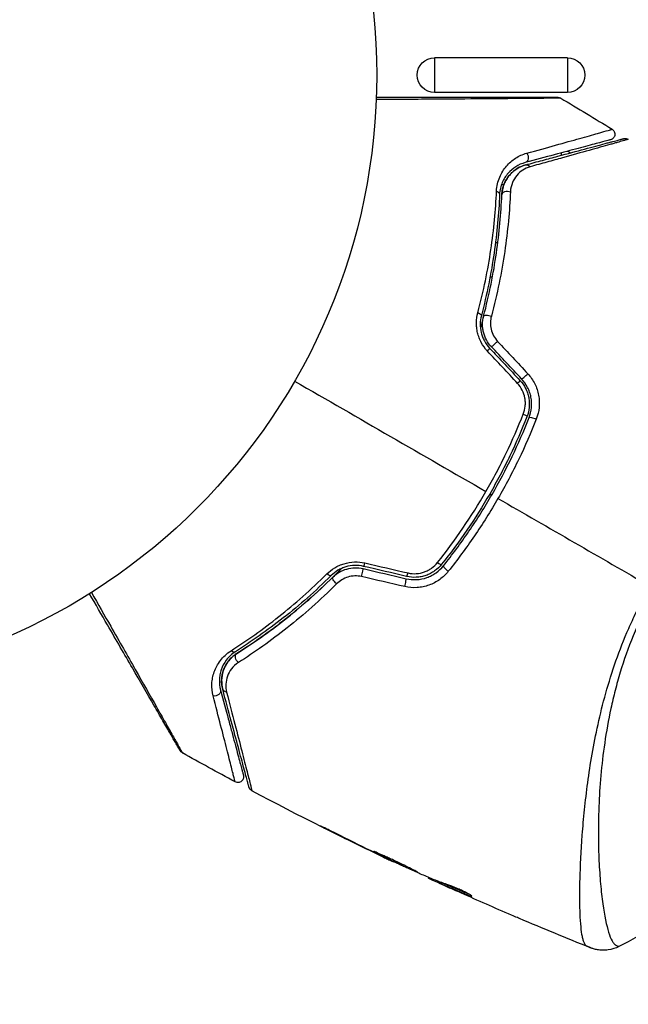
# Model space of a CAD drawing. Units: millimetres. Extents: x -2964 to 5128, y -5454 to 3873.
# Drawn here: x -1060 to -1007, y -80 to 5 of the extents above; entities that cross this region are included whole.
import ezdxf

# ---------------------------------------------------------------- set-up
doc = ezdxf.new("R2010")
doc.units = ezdxf.units.MM
doc.header["$LTSCALE"] = 20
doc.layers.add('2d', color=230, linetype='Continuous')
doc.layers.add('EN16630-TrainingSpace_Hatch', color=20, linetype='Continuous')

msp = doc.modelspace()

# ---------------------------------------------------------------- hatches: boundary and pattern name
at = {"layer": 'EN16630-TrainingSpace_Hatch'}
h = msp.add_hatch(dxfattribs=at)
h.set_pattern_fill('ANSI31', color=256, scale=100)
h.set_pattern_definition([(45, (3246, -1e-12), (-224.506, 224.506), [])])
h.paths.add_polyline_path([(-1365.6, -2205), (-2082, -2205, 0.719896), (-2382.909, -3104.317, 0.08639), (-2464.216, -3571.39, 1), (300.211, -3571.39, 0.061509), (258.691, -3235.15), (1905.304, -3235.15, 0.061509), (1863.784, -3571.39, 1), (4628.211, -3571.39, 0.195445), (4236.333, -2607.154, 0.357633), (3746, -2205), (3572.342, -2205, 0.146061), (3654.15, -1930.928), (3654.15, -912.915, 0.295793), (4246, 0, 0.368793), (3402.874, 987.619, 0.378864), (2252.804, 1293.663, 0.091799), (2075.993, 1337.082), (145.693, 1448.62, 0.185699), (-196.266, 1339.271, 0.342151), (-1238.799, 987.631, 0.368815), (-2082, 0, 0.332291), (-1365.6, -958.943)])
h.paths.add_polyline_path([(283.6, -266.322), (1755.85, -351.393), (1755.85, -1930.928, 0.128099), (1819.385, -2174.85), (283.6, -2174.85)], flags=16)
h.paths.add_polyline_path([(-500, 2023.41, 1), (500, 2023.41, 1)])
h.paths.add_polyline_path([(2664, 2023.41, 1), (1664, 2023.41, 1)])

# ---------------------------------------------------------------- linework, layer by layer
at = {"layer": '2d'}
for p, q in [((-1024, 1.5), (-1024, -1.5)), ((-1012.5, 1.5), (-1024, 1.5)), ((-1012.5, 1.5), (-1012.5, -1.5)), ((-1012.5, -1.5), (-1024, -1.5)), ((-1013.054, -6.748), (-1013.054, -6.955)), ((-1018.565, -9.5), (-1018.565, -9.5)), ((-1018.001, -9.5), (-1018.213, -9.5)), ((-1019.038, -14.527), (-1019.038, -14.527)), ((-1018.523, -14.527), (-1018.724, -14.527)), ((-1019.535, -17.5), (-1019.536, -17.5)), ((-1018.991, -17.5), (-1019.194, -17.5)), ((-1033.097, -65.383), (-1033.108, -65.402)), ((-1029.453, -67.185), (-1029.464, -67.203)), ((-1028.527, -67.632), (-1028.538, -67.651)), ((-1027.519, -68.106), (-1027.534, -68.132)), ((-1011.379, -68.659), (-1011.378, -68.659)), ((-1024.521, -69.461), (-1024.548, -69.508)), ((-1024.368, -69.525), (-1024.404, -69.585)), ((-1023.551, -69.862), (-1023.6, -69.946)), ((-1023.409, -69.918), (-1023.459, -70.005)), ((-1023.09, -70.187), (-1023.092, -70.19)), ((-1020.891, -70.991), (-1020.927, -71.054))]:
    msp.add_line(p, q, dxfattribs=at)
msp.add_circle((-1082, 0), 53, dxfattribs=at)
at = {"layer": '2d', "extrusion": (0, 0, -1)}
for centre, start, end in [((1024, 0), 270, 90), ((1012.5, 0), 90, 270)]:
    msp.add_arc(centre, 1.5, start, end, dxfattribs=at)
for centre, major_axis, ratio, start_param, end_param in [((-1016.282, -7.095), (-0.129, 0.483), 0.77624, 1.045775, 3.141593), ((-1015.972, -8.254), (-0.129, 0.483), 0.750634, 0, 1.073065), ((-1018.873, -10.332), (-0.5, 0.021), 0.626901, 2.04353, 3.141593), ((-1017.674, -10.381), (-0.5, 0.021), 0.647067, 0, 2.05214), ((-1020.43, -20.705), (-0.484, 0.127), 0.365048, 1.86076, 3.141593), ((-1019.27, -21.01), (-0.484, 0.127), 0.37544, 0, 1.866252), ((-1016.471, -29.401), (-0.466, 0.182), 0.213783, 1.822719, 3.141593), ((-1015.354, -29.838), (-0.466, 0.182), 0.219733, 0, 1.827195), ((-1033.284, -42.968), (-0.352, 0.355), 0.365048, 3.141593, 4.422425), ((-1032.44, -43.821), (-0.352, 0.355), 0.37544, 4.416933, 6.283185), ((-1041.489, -49.504), (-0.268, 0.422), 0.626901, 3.141593, 4.239655), ((-1040.847, -50.517), (-0.268, 0.422), 0.647067, 4.231046, 6.283185), ((-1042.996, -53.366), (0.483, 0.129), 0.77624, 0, 2.095817), ((-1041.837, -53.055), (0.483, 0.129), 0.750634, 2.068528, 3.141593)]:
    msp.add_ellipse(centre, major_axis=major_axis, ratio=ratio, start_param=start_param, end_param=end_param, dxfattribs=at)
at = {"layer": '2d'}
for centre, major_axis, ratio, start_param, end_param in [((-1019.595, -23.991), (0.364, 0.342), 0.095637, -1.180471, 0), ((-1018.721, -23.169), (0.364, 0.342), 0.084811, 3.141593, 5.139984), ((-1016.103, -25.955), (0.364, 0.342), 0.107057, 3.141593, 5.10976), ((-1016.977, -26.777), (0.364, 0.342), 0.117624, -1.210531, 0), ((-1030.021, -42.048), (0.114, 0.487), 0.095637, 3.141593, 4.322064), ((-1023.774, -42.049), (-0.391, 0.312), 0.213783, 1.822719, 3.141593), ((-1022.836, -42.798), (-0.391, 0.312), 0.219733, 0, 1.827195), ((-1030.295, -43.216), (0.114, 0.487), 0.084811, 4.284794, 6.283185), ((-1026.299, -42.923), (0.114, 0.487), 0.117624, 3.141593, 4.352123), ((-1026.574, -44.091), (0.114, 0.487), 0.107057, 4.315017, 6.283185)]:
    msp.add_ellipse(centre, major_axis=major_axis, ratio=ratio, start_param=start_param, end_param=end_param, dxfattribs=at)
for points, knots in [([(-1013.084, -1.999), (-1013.084, -1.998), (-1013.091, -1.999), (-1013.116, -1.999), (-1013.135, -1.999), (-1013.184, -1.999), (-1013.204, -1.999), (-1013.24, -2), (-1013.253, -2), (-1013.274, -2), (-1013.28, -2), (-1013.305, -2.001), (-1013.324, -2.002), (-1013.395, -2.004), (-1013.465, -2.005), (-1013.643, -2.007), (-1013.751, -2.009), (-1014.125, -2.014), (-1014.443, -2.017), (-1015.191, -2.024), (-1015.622, -2.028), (-1016.341, -2.035), (-1016.594, -2.037), (-1017.116, -2.041), (-1017.386, -2.044), (-1018.779, -2.055), (-1020.026, -2.065), (-1022.044, -2.079), (-1022.741, -2.085), (-1024.183, -2.095), (-1024.927, -2.1), (-1026.773, -2.113), (-1027.892, -2.121), (-1029.043, -2.129)], [0.04894221, 0.04894221, 0.04894221, 0.04894221, 0.05400595, 0.05400595, 0.06000661, 0.06000661, 0.06300694, 0.06300694, 0.0645071, 0.0645071, 0.06525719, 0.06525719, 0.06600727, 0.06600727, 0.06750743, 0.06750743, 0.0690076, 0.0690076, 0.07200793, 0.07200793, 0.07500826, 0.07500826, 0.07650842, 0.07650842, 0.07800859, 0.07800859, 0.08400925, 0.08400925, 0.08700958, 0.08700958, 0.09000991, 0.09000991, 0.0942987, 0.0942987, 0.0942987, 0.0942987]), ([(-1029.035, -1.929), (-1027.973, -1.929), (-1026.938, -1.929), (-1025.173, -1.929), (-1024.431, -1.929), (-1022.992, -1.929), (-1022.295, -1.929), (-1020.279, -1.929), (-1019.033, -1.929), (-1017.639, -1.929), (-1017.368, -1.929), (-1016.845, -1.929), (-1016.592, -1.929), (-1015.872, -1.929), (-1015.441, -1.929), (-1014.692, -1.929), (-1014.373, -1.929), (-1013.999, -1.929), (-1013.891, -1.929), (-1013.715, -1.929), (-1013.645, -1.929), (-1013.576, -1.929), (-1013.558, -1.929), (-1013.534, -1.929), (-1013.529, -1.929), (-1013.508, -1.929), (-1013.495, -1.929), (-1013.458, -1.929), (-1013.439, -1.929), (-1013.39, -1.929), (-1013.371, -1.929), (-1013.346, -1.929), (-1013.339, -1.929), (-1013.339, -1.929)], [0.00199215, 0.00199215, 0.00199215, 0.00199215, 0.00593492, 0.00593492, 0.00890238, 0.00890238, 0.01186983, 0.01186983, 0.01780475, 0.01780475, 0.01928848, 0.01928848, 0.02077221, 0.02077221, 0.02373967, 0.02373967, 0.02670713, 0.02670713, 0.02819086, 0.02819086, 0.02967459, 0.02967459, 0.03041645, 0.03041645, 0.03115832, 0.03115832, 0.03264205, 0.03264205, 0.0356095, 0.0356095, 0.04154442, 0.04154442, 0.04655541, 0.04655541, 0.04655541, 0.04655541]), ([(-1013.339, -1.929), (-1013.319, -1.929), (-1013.298, -1.93), (-1013.257, -1.935), (-1013.237, -1.939), (-1013.171, -1.955), (-1013.126, -1.974), (-1013.084, -1.998)], [0, 0, 0, 0, 0.00623098, 0.00623098, 0.01236613, 0.01236613, 0.0267126, 0.0267126, 0.0267126, 0.0267126]), ([(-1016.023, -6.766), (-1015.12, -6.516), (-1014.284, -6.283), (-1012.756, -5.857), (-1012.064, -5.664), (-1011.149, -5.408), (-1010.864, -5.328), (-1010.341, -5.181), (-1010.103, -5.114), (-1009.476, -4.936), (-1009.167, -4.848), (-1008.889, -4.766), (-1008.828, -4.747), (-1008.785, -4.733), (-1008.779, -4.731), (-1008.763, -4.727), (-1008.755, -4.725), (-1008.717, -4.714), (-1008.695, -4.708), (-1008.664, -4.699), (-1008.653, -4.696), (-1008.639, -4.692), (-1008.635, -4.691), (-1008.635, -4.691)], [0, 0, 0, 0, 0.00442189, 0.00442189, 0.00884378, 0.00884378, 0.01105473, 0.01105473, 0.01326567, 0.01326567, 0.01768756, 0.01768756, 0.01989851, 0.01989851, 0.02100398, 0.02100398, 0.02210946, 0.02210946, 0.02653135, 0.02653135, 0.03095324, 0.03095324, 0.03487156, 0.03487156, 0.03487156, 0.03487156]), ([(-1008.635, -4.691), (-1008.589, -4.719), (-1008.548, -4.755), (-1008.489, -4.825), (-1008.469, -4.857), (-1008.427, -4.94), (-1008.41, -4.993), (-1008.398, -5.08), (-1008.397, -5.114), (-1008.402, -5.202), (-1008.415, -5.257), (-1008.448, -5.338), (-1008.464, -5.367), (-1008.513, -5.44), (-1008.551, -5.481), (-1008.621, -5.534), (-1008.649, -5.552), (-1008.707, -5.58), (-1008.738, -5.591), (-1008.768, -5.599)], [0, 0, 0, 0, 0.0160982, 0.0160982, 0.0273872, 0.0273872, 0.0437918, 0.0437918, 0.0537994, 0.0537994, 0.0702343, 0.0702343, 0.0801047, 0.0801047, 0.0965426, 0.0965426, 0.1063997, 0.1063997, 0.11596, 0.11596, 0.11596, 0.11596]), ([(-1008.768, -5.599), (-1008.768, -5.599), (-1008.772, -5.6), (-1008.786, -5.604), (-1008.797, -5.607), (-1008.828, -5.615), (-1008.85, -5.621), (-1008.887, -5.631), (-1008.895, -5.633), (-1008.912, -5.638), (-1008.917, -5.639), (-1008.958, -5.65), (-1009.018, -5.666), (-1009.294, -5.74), (-1009.602, -5.823), (-1010.229, -5.991), (-1010.467, -6.055), (-1010.991, -6.195), (-1011.276, -6.271), (-1012.192, -6.517), (-1012.886, -6.703), (-1014.415, -7.112), (-1015.251, -7.336), (-1016.153, -7.578)], [0.03558387, 0.03558387, 0.03558387, 0.03558387, 0.03944311, 0.03944311, 0.04382568, 0.04382568, 0.04820825, 0.04820825, 0.04930389, 0.04930389, 0.05039953, 0.05039953, 0.05259082, 0.05259082, 0.05697338, 0.05697338, 0.05916467, 0.05916467, 0.06135595, 0.06135595, 0.06573852, 0.06573852, 0.07012109, 0.07012109, 0.07012109, 0.07012109]), ([(-1016.101, -7.771), (-1015.607, -7.639), (-1015.128, -7.51), (-1014.203, -7.263), (-1013.756, -7.143), (-1012.475, -6.8), (-1011.7, -6.592), (-1010.327, -6.224), (-1009.728, -6.064), (-1009.11, -5.898), (-1008.993, -5.867), (-1008.773, -5.808), (-1008.67, -5.78), (-1008.385, -5.704), (-1008.228, -5.662), (-1007.982, -5.596), (-1007.893, -5.572), (-1007.813, -5.55), (-1007.795, -5.546), (-1007.777, -5.541), (-1007.768, -5.538), (-1007.725, -5.527), (-1007.698, -5.52), (-1007.661, -5.51), (-1007.649, -5.507), (-1007.634, -5.503), (-1007.63, -5.501), (-1007.63, -5.501)], [0, 0, 0, 0, 0.00232139, 0.00232139, 0.00464279, 0.00464279, 0.00928557, 0.00928557, 0.01392836, 0.01392836, 0.01508906, 0.01508906, 0.01624975, 0.01624975, 0.01857115, 0.01857115, 0.02089254, 0.02089254, 0.02205324, 0.02205324, 0.02321393, 0.02321393, 0.02785672, 0.02785672, 0.03249951, 0.03249951, 0.03650692, 0.03650692, 0.03650692, 0.03650692]), ([(-1007.235, -5.56), (-1007.235, -5.56), (-1007.24, -5.561), (-1007.255, -5.566), (-1007.267, -5.569), (-1007.304, -5.58), (-1007.331, -5.587), (-1007.374, -5.599), (-1007.383, -5.601), (-1007.402, -5.608), (-1007.421, -5.614), (-1007.503, -5.639), (-1007.593, -5.666), (-1007.841, -5.738), (-1007.998, -5.783), (-1008.283, -5.864), (-1008.386, -5.893), (-1008.606, -5.955), (-1008.723, -5.988), (-1009.341, -6.162), (-1009.939, -6.33), (-1011.311, -6.714), (-1012.085, -6.93), (-1013.366, -7.286), (-1013.814, -7.41), (-1014.74, -7.668), (-1015.22, -7.801), (-1015.715, -7.938)], [0.03731319, 0.03731319, 0.03731319, 0.03731319, 0.04127808, 0.04127808, 0.04586454, 0.04586454, 0.05045099, 0.05045099, 0.0515976, 0.0515976, 0.05274422, 0.05274422, 0.05503744, 0.05503744, 0.05733067, 0.05733067, 0.05847728, 0.05847728, 0.0596239, 0.0596239, 0.06421035, 0.06421035, 0.0687968, 0.0687968, 0.07109003, 0.07109003, 0.07338326, 0.07338326, 0.07338326, 0.07338326]), ([(-1007.63, -5.501), (-1007.612, -5.497), (-1007.595, -5.493), (-1007.559, -5.488), (-1007.542, -5.486), (-1007.49, -5.483), (-1007.455, -5.485), (-1007.356, -5.501), (-1007.292, -5.525), (-1007.235, -5.56)], [0, 0, 0, 0, 0.00538742, 0.00538742, 0.01071259, 0.01071259, 0.02094238, 0.02094238, 0.04085719, 0.04085719, 0.04085719, 0.04085719]), ([(-1018.634, -10.062), (-1018.614, -9.607), (-1018.513, -9.204), (-1018.209, -8.477), (-1018.011, -8.163), (-1017.664, -7.755), (-1017.54, -7.63), (-1017.275, -7.398), (-1017.134, -7.293), (-1016.694, -7.01), (-1016.375, -6.864), (-1016.023, -6.766)], [0, 0, 0, 0, 0.001734759, 0.001734759, 0.003469518, 0.003469518, 0.004336898, 0.004336898, 0.005204278, 0.005204278, 0.006939037, 0.006939037, 0.006939037, 0.006939037]), ([(-1012.25, -6.739), (-1012.323, -6.693), (-1012.4, -6.653), (-1012.493, -6.615), (-1012.506, -6.609), (-1012.519, -6.604)], [0.0038442802, 0.0038442802, 0.0038442802, 0.0038442802, 0.0041034958, 0.0041034958, 0.0041449139, 0.0041449139, 0.0041449139, 0.0041449139]), ([(-1016.153, -7.578), (-1016.452, -7.658), (-1016.721, -7.778), (-1017.218, -8.089), (-1017.444, -8.282), (-1017.838, -8.735), (-1018.008, -8.997), (-1018.269, -9.612), (-1018.357, -9.956), (-1018.374, -10.352)], [0, 0, 0, 0, 0.001613359, 0.001613359, 0.003226717, 0.003226717, 0.004840076, 0.004840076, 0.006453435, 0.006453435, 0.006453435, 0.006453435]), ([(-1016.101, -7.771), (-1016.368, -7.843), (-1016.611, -7.949), (-1017.062, -8.225), (-1017.27, -8.395), (-1017.551, -8.707), (-1017.639, -8.821), (-1017.801, -9.068), (-1017.874, -9.2), (-1018.001, -9.489), (-1018.055, -9.644), (-1018.138, -9.982), (-1018.166, -10.164), (-1018.174, -10.361)], [0, 0, 0, 0, 0.001574347, 0.001574347, 0.003148693, 0.003148693, 0.003935866, 0.003935866, 0.00472304, 0.00472304, 0.005510213, 0.005510213, 0.006297386, 0.006297386, 0.006297386, 0.006297386]), ([(-1018.174, -10.361), (-1018.167, -10.192), (-1018.145, -10.03), (-1018.076, -9.718), (-1018.03, -9.569), (-1017.86, -9.149), (-1017.709, -8.901), (-1017.433, -8.571), (-1017.333, -8.468), (-1017.12, -8.28), (-1017.007, -8.196), (-1016.652, -7.968), (-1016.392, -7.849), (-1016.101, -7.771)], [0, 0, 0, 0, 0.000615532, 0.000615532, 0.001231063, 0.001231063, 0.002462127, 0.002462127, 0.003077658, 0.003077658, 0.00369319, 0.00369319, 0.004924253, 0.004924253, 0.004924253, 0.004924253]), ([(-1015.715, -7.938), (-1015.956, -8.005), (-1016.17, -8.105), (-1016.56, -8.36), (-1016.736, -8.517), (-1017.037, -8.879), (-1017.163, -9.084), (-1017.354, -9.551), (-1017.418, -9.814), (-1017.431, -10.104)], [0, 0, 0, 0, 0.001123405, 0.001123405, 0.002246811, 0.002246811, 0.003370216, 0.003370216, 0.004493621, 0.004493621, 0.004493621, 0.004493621]), ([(-1020.248, -20.573), (-1019.75, -18.696), (-1019.385, -16.881), (-1018.863, -13.374), (-1018.707, -11.682), (-1018.634, -10.062)], [0, 0, 0, 0, 0.00615511, 0.00615511, 0.01231023, 0.01231023, 0.01231023, 0.01231023]), ([(-1017.431, -10.104), (-1017.505, -11.748), (-1017.663, -13.475), (-1018.195, -17.069), (-1018.569, -18.936), (-1019.083, -20.873)], [0, 0, 0, 0, 0.00637549, 0.00637549, 0.01275098, 0.01275098, 0.01275098, 0.01275098]), ([(-1018.374, -10.352), (-1018.44, -11.97), (-1018.59, -13.659), (-1019.098, -17.156), (-1019.456, -18.964), (-1019.947, -20.832)], [0, 0, 0, 0, 0.0061147, 0.0061147, 0.01222939, 0.01222939, 0.01222939, 0.01222939]), ([(-1019.753, -20.883), (-1019.256, -18.988), (-1018.896, -17.163), (-1018.388, -13.651), (-1018.24, -11.964), (-1018.174, -10.361)], [0, 0, 0, 0, 0.00623929, 0.00623929, 0.01247858, 0.01247858, 0.01247858, 0.01247858]), ([(-1019.427, -23.893), (-1019.635, -23.67), (-1019.81, -23.425), (-1020.024, -23.022), (-1020.088, -22.882), (-1020.194, -22.6), (-1020.238, -22.456), (-1020.307, -22.165), (-1020.332, -22.017), (-1020.364, -21.72), (-1020.37, -21.573), (-1020.362, -21.136), (-1020.321, -20.848), (-1020.248, -20.573)], [0, 0, 0, 0, 0.000905823, 0.000905823, 0.001358734, 0.001358734, 0.001811646, 0.001811646, 0.002264557, 0.002264557, 0.002717468, 0.002717468, 0.003623291, 0.003623291, 0.003623291, 0.003623291]), ([(-1019.947, -20.832), (-1020.007, -21.063), (-1020.041, -21.305), (-1020.048, -21.797), (-1020.021, -22.053), (-1019.931, -22.424), (-1019.893, -22.547), (-1019.801, -22.787), (-1019.746, -22.907), (-1019.56, -23.25), (-1019.409, -23.459), (-1019.231, -23.649)], [0, 0, 0, 0, 0.000784153, 0.000784153, 0.001568305, 0.001568305, 0.001960381, 0.001960381, 0.002352458, 0.002352458, 0.00313661, 0.00313661, 0.00313661, 0.00313661]), ([(-1019.753, -20.883), (-1019.789, -21.019), (-1019.825, -21.154), (-1019.917, -21.491), (-1019.973, -21.692), (-1020.03, -21.893)], [0.01258207, 0.01258207, 0.01258207, 0.01258207, 0.013033445, 0.013033445, 0.013701326, 0.013701326, 0.013701326, 0.013701326]), ([(-1019.085, -23.512), (-1019.251, -23.336), (-1019.392, -23.14), (-1019.62, -22.721), (-1019.707, -22.494), (-1019.792, -22.15), (-1019.813, -22.034), (-1019.84, -21.8), (-1019.846, -21.682), (-1019.843, -21.332), (-1019.812, -21.105), (-1019.753, -20.883)], [0, 0, 0, 0, 0.000725564, 0.000725564, 0.001451129, 0.001451129, 0.001813911, 0.001813911, 0.002176693, 0.002176693, 0.002902258, 0.002902258, 0.002902258, 0.002902258]), ([(-1019.083, -20.873), (-1019.131, -21.054), (-1019.158, -21.24), (-1019.165, -21.624), (-1019.145, -21.82), (-1019.056, -22.202), (-1018.985, -22.392), (-1018.798, -22.744), (-1018.681, -22.908), (-1018.544, -23.056)], [0, 0, 0, 0, 0.000597748, 0.000597748, 0.001195497, 0.001195497, 0.001793245, 0.001793245, 0.002390993, 0.002390993, 0.002390993, 0.002390993]), ([(-1015.819, -29.656), (-1015.711, -29.38), (-1015.641, -29.087), (-1015.599, -28.643), (-1015.596, -28.495), (-1015.609, -28.195), (-1015.627, -28.044), (-1015.683, -27.747), (-1015.721, -27.602), (-1015.818, -27.315), (-1015.878, -27.174), (-1016.085, -26.766), (-1016.259, -26.519), (-1016.467, -26.297)], [0, 0, 0, 0, 0.000915866, 0.000915866, 0.001373799, 0.001373799, 0.001831733, 0.001831733, 0.002289666, 0.002289666, 0.002747599, 0.002747599, 0.003663465, 0.003663465, 0.003663465, 0.003663465]), ([(-1015.928, -25.858), (-1015.686, -26.118), (-1015.485, -26.407), (-1015.247, -26.884), (-1015.179, -27.049), (-1015.068, -27.383), (-1015.025, -27.553), (-1014.962, -27.9), (-1014.943, -28.077), (-1014.929, -28.426), (-1014.935, -28.6), (-1014.987, -29.119), (-1015.07, -29.461), (-1015.197, -29.785)], [0, 0, 0, 0, 0.001055909, 0.001055909, 0.001583863, 0.001583863, 0.002111817, 0.002111817, 0.002639772, 0.002639772, 0.003167726, 0.003167726, 0.004223634, 0.004223634, 0.004223634, 0.004223634]), ([(-1016.317, -29.35), (-1016.231, -29.131), (-1016.176, -28.904), (-1016.14, -28.551), (-1016.137, -28.431), (-1016.146, -28.195), (-1016.158, -28.078), (-1016.221, -27.728), (-1016.298, -27.496), (-1016.51, -27.071), (-1016.648, -26.871), (-1016.811, -26.696)], [0, 0, 0, 0, 0.0007132, 0.0007132, 0.0010698, 0.0010698, 0.0014264, 0.0014264, 0.0021396, 0.0021396, 0.0028528, 0.0028528, 0.0028528, 0.0028528]), ([(-1016.613, -26.434), (-1016.418, -26.642), (-1016.253, -26.877), (-1016.061, -27.254), (-1016.006, -27.384), (-1015.914, -27.653), (-1015.878, -27.791), (-1015.825, -28.068), (-1015.809, -28.207), (-1015.796, -28.488), (-1015.799, -28.63), (-1015.839, -29.05), (-1015.903, -29.321), (-1016.006, -29.583)], [0, 0, 0, 0, 0.000855596, 0.000855596, 0.001283394, 0.001283394, 0.001711192, 0.001711192, 0.00213899, 0.00213899, 0.002566788, 0.002566788, 0.003422384, 0.003422384, 0.003422384, 0.003422384]), ([(-1016.006, -29.583), (-1016.452, -30.723), (-1016.943, -31.853), (-1017.75, -33.531), (-1018.032, -34.088), (-1018.615, -35.192), (-1018.917, -35.737), (-1020.468, -38.421), (-1021.856, -40.449), (-1023.383, -42.361)], [0, 0, 0, 0, 0.00374303, 0.00374303, 0.00561455, 0.00561455, 0.00748606, 0.00748606, 0.01497212, 0.01497212, 0.01497212, 0.01497212]), ([(-1023.227, -42.486), (-1022.461, -41.527), (-1021.726, -40.533), (-1020.321, -38.475), (-1019.649, -37.406), (-1018.403, -35.246), (-1017.825, -34.149), (-1016.757, -31.926), (-1016.267, -30.798), (-1015.819, -29.656)], [0, 0, 0, 0, 0.00375982, 0.00375982, 0.00751965, 0.00751965, 0.01127947, 0.01127947, 0.01503929, 0.01503929, 0.01503929, 0.01503929]), ([(-1019.55, -36.056), (-1019.239, -35.517), (-1018.937, -34.971), (-1018.352, -33.864), (-1018.07, -33.305), (-1017.26, -31.623), (-1016.766, -30.492), (-1016.317, -29.35)], [0.007483846, 0.007483846, 0.007483846, 0.007483846, 0.009340944, 0.009340944, 0.011198043, 0.011198043, 0.014912239, 0.014912239, 0.014912239, 0.014912239]), ([(-1015.197, -29.785), (-1015.66, -30.963), (-1016.167, -32.124), (-1017.27, -34.415), (-1017.867, -35.544), (-1018.509, -36.657)], [0, 0, 0, 0, 0.003835757, 0.003835757, 0.007671513, 0.007671513, 0.007671513, 0.007671513]), ([(-1018.509, -36.657), (-1019.147, -37.761), (-1019.834, -38.855), (-1021.27, -40.961), (-1022.021, -41.978), (-1022.804, -42.96)], [0.007671513, 0.007671513, 0.007671513, 0.007671513, 0.01147923, 0.01147923, 0.015286947, 0.015286947, 0.015286947, 0.015286947]), ([(-1033.307, -43.193), (-1033.106, -42.992), (-1032.88, -42.815), (-1032.504, -42.588), (-1032.372, -42.519), (-1032.1, -42.398), (-1031.961, -42.347), (-1031.533, -42.218), (-1031.228, -42.167), (-1030.623, -42.146), (-1030.319, -42.175), (-1030.021, -42.244)], [0, 0, 0, 0, 0.000906856, 0.000906856, 0.001360284, 0.001360284, 0.001813712, 0.001813712, 0.002720568, 0.002720568, 0.003627424, 0.003627424, 0.003627424, 0.003627424]), ([(-1030.135, -42.535), (-1030.389, -42.475), (-1030.649, -42.449), (-1031.166, -42.464), (-1031.427, -42.506), (-1031.793, -42.614), (-1031.912, -42.658), (-1032.142, -42.759), (-1032.255, -42.817), (-1032.573, -43.008), (-1032.763, -43.156), (-1032.932, -43.324)], [0, 0, 0, 0, 0.000786752, 0.000786752, 0.001573503, 0.001573503, 0.001966879, 0.001966879, 0.002360255, 0.002360255, 0.003147007, 0.003147007, 0.003147007, 0.003147007]), ([(-1026.459, -43.604), (-1026.163, -43.674), (-1025.855, -43.701), (-1025.251, -43.668), (-1024.947, -43.607), (-1024.522, -43.457), (-1024.385, -43.398), (-1024.119, -43.26), (-1023.99, -43.181), (-1023.626, -42.921), (-1023.412, -42.718), (-1023.227, -42.486)], [0, 0, 0, 0, 0.000919101, 0.000919101, 0.001838201, 0.001838201, 0.002297751, 0.002297751, 0.002757302, 0.002757302, 0.003676402, 0.003676402, 0.003676402, 0.003676402]), ([(-1023.383, -42.361), (-1023.559, -42.581), (-1023.766, -42.776), (-1024.108, -43.019), (-1024.228, -43.091), (-1024.478, -43.22), (-1024.61, -43.277), (-1024.876, -43.369), (-1025.012, -43.406), (-1025.289, -43.46), (-1025.431, -43.478), (-1025.857, -43.5), (-1026.137, -43.475), (-1026.414, -43.41)], [0, 0, 0, 0, 0.000853481, 0.000853481, 0.001280221, 0.001280221, 0.001706962, 0.001706962, 0.002133702, 0.002133702, 0.002560443, 0.002560443, 0.003413923, 0.003413923, 0.003413923, 0.003413923]), ([(-1026.286, -43.107), (-1026.053, -43.161), (-1025.816, -43.181), (-1025.338, -43.152), (-1025.103, -43.104), (-1024.767, -42.983), (-1024.656, -42.935), (-1024.447, -42.824), (-1024.347, -42.762), (-1024.06, -42.557), (-1023.888, -42.392), (-1023.741, -42.208)], [0, 0, 0, 0, 0.000712691, 0.000712691, 0.001425382, 0.001425382, 0.001781728, 0.001781728, 0.002138073, 0.002138073, 0.002850764, 0.002850764, 0.002850764, 0.002850764]), ([(-1041.603, -49.845), (-1040.237, -48.972), (-1038.849, -47.991), (-1036.073, -45.786), (-1034.684, -44.562), (-1033.307, -43.193)], [0, 0, 0, 0, 0.00615511, 0.00615511, 0.01231023, 0.01231023, 0.01231023, 0.01231023]), ([(-1032.932, -43.324), (-1034.305, -44.682), (-1035.692, -45.897), (-1038.466, -48.086), (-1039.854, -49.059), (-1041.221, -49.926)], [0, 0, 0, 0, 0.0061147, 0.0061147, 0.01222939, 0.01222939, 0.01222939, 0.01222939]), ([(-1032.055, -42.721), (-1032.2, -42.871), (-1032.345, -43.019), (-1033.21, -43.89), (-1033.944, -44.584), (-1035.404, -45.885), (-1036.133, -46.496), (-1037.583, -47.646), (-1038.304, -48.185), (-1039.728, -49.193), (-1040.433, -49.663), (-1041.114, -50.095)], [0.03841577, 0.03841577, 0.03841577, 0.03841577, 0.03907858, 0.03907858, 0.0423315, 0.0423315, 0.04558442, 0.04558442, 0.04883735, 0.04883735, 0.05209027, 0.05209027, 0.05209027, 0.05209027]), ([(-1041.114, -50.095), (-1039.758, -49.236), (-1038.372, -48.264), (-1035.585, -46.068), (-1034.184, -44.844), (-1032.791, -43.466)], [0, 0, 0, 0, 0.00623929, 0.00623929, 0.01247858, 0.01247858, 0.01247858, 0.01247858]), ([(-1032.791, -43.466), (-1032.629, -43.305), (-1032.444, -43.162), (-1032.044, -42.926), (-1031.825, -42.831), (-1031.37, -42.7), (-1031.132, -42.662), (-1030.653, -42.65), (-1030.415, -42.675), (-1030.181, -42.73)], [0, 0, 0, 0, 0.000723096, 0.000723096, 0.001446192, 0.001446192, 0.002169288, 0.002169288, 0.002892384, 0.002892384, 0.002892384, 0.002892384]), ([(-1030.305, -43.427), (-1030.501, -43.382), (-1030.699, -43.363), (-1031.099, -43.377), (-1031.297, -43.41), (-1031.674, -43.523), (-1031.855, -43.604), (-1032.182, -43.801), (-1032.332, -43.919), (-1032.465, -44.051)], [0, 0, 0, 0, 0.000596874, 0.000596874, 0.001193747, 0.001193747, 0.001790621, 0.001790621, 0.002387495, 0.002387495, 0.002387495, 0.002387495]), ([(-1022.804, -42.96), (-1023.021, -43.233), (-1023.27, -43.471), (-1023.695, -43.777), (-1023.845, -43.871), (-1024.155, -44.034), (-1024.314, -44.105), (-1024.644, -44.224), (-1024.815, -44.272), (-1025.163, -44.344), (-1025.338, -44.367), (-1025.865, -44.4), (-1026.224, -44.371), (-1026.57, -44.291)], [0, 0, 0, 0, 0.001056817, 0.001056817, 0.001585225, 0.001585225, 0.002113634, 0.002113634, 0.002642042, 0.002642042, 0.00317045, 0.00317045, 0.004227267, 0.004227267, 0.004227267, 0.004227267]), ([(-1032.465, -44.051), (-1033.885, -45.464), (-1035.315, -46.722), (-1038.161, -48.98), (-1039.579, -49.981), (-1040.965, -50.866)], [0, 0, 0, 0, 0.00637549, 0.00637549, 0.01275098, 0.01275098, 0.01275098, 0.01275098]), ([(-1046, -58.497), (-1046, -58.497), (-1046.003, -58.492), (-1046.015, -58.47), (-1046.025, -58.454), (-1046.049, -58.412), (-1046.059, -58.395), (-1046.077, -58.364), (-1046.083, -58.352), (-1046.094, -58.334), (-1046.096, -58.33), (-1046.108, -58.31), (-1046.116, -58.296), (-1046.15, -58.237), (-1046.183, -58.179), (-1046.271, -58.027), (-1046.325, -57.934), (-1046.513, -57.609), (-1046.672, -57.333), (-1047.046, -56.685), (-1047.261, -56.312), (-1047.739, -55.485), (-1048.003, -55.027), (-1048.844, -53.572), (-1049.468, -52.49), (-1050.812, -50.163), (-1051.531, -48.916), (-1052.795, -46.727), (-1053.315, -45.827), (-1053.847, -44.905)], [0.04849628, 0.04849628, 0.04849628, 0.04849628, 0.05354217, 0.05354217, 0.0594913, 0.0594913, 0.06246586, 0.06246586, 0.06395314, 0.06395314, 0.06469679, 0.06469679, 0.06544043, 0.06544043, 0.06692771, 0.06692771, 0.06841499, 0.06841499, 0.07138956, 0.07138956, 0.07436412, 0.07436412, 0.07733869, 0.07733869, 0.08328782, 0.08328782, 0.08923695, 0.08923695, 0.09319251, 0.09319251, 0.09319251, 0.09319251]), ([(-1053.678, -44.798), (-1053.108, -45.8), (-1052.553, -46.777), (-1051.264, -49.047), (-1050.552, -50.3), (-1049.225, -52.639), (-1048.608, -53.726), (-1047.781, -55.187), (-1047.521, -55.647), (-1047.051, -56.477), (-1046.84, -56.851), (-1046.472, -57.502), (-1046.316, -57.779), (-1046.071, -58.216), (-1045.983, -58.375), (-1045.927, -58.477), (-1045.918, -58.493), (-1045.907, -58.514), (-1045.905, -58.519), (-1045.894, -58.537), (-1045.888, -58.548), (-1045.87, -58.58), (-1045.86, -58.597), (-1045.836, -58.639), (-1045.827, -58.656), (-1045.815, -58.677), (-1045.811, -58.683), (-1045.811, -58.683)], [0.00170489, 0.00170489, 0.00170489, 0.00170489, 0.00598438, 0.00598438, 0.01196876, 0.01196876, 0.01795315, 0.01795315, 0.02094534, 0.02094534, 0.02393753, 0.02393753, 0.02692972, 0.02692972, 0.02992191, 0.02992191, 0.03066996, 0.03066996, 0.03141801, 0.03141801, 0.0329141, 0.0329141, 0.03590629, 0.03590629, 0.04189068, 0.04189068, 0.04697373, 0.04697373, 0.04697373, 0.04697373]), ([(-1010.813, -75.424), (-1010.855, -75.405), (-1010.894, -75.374), (-1010.969, -75.284), (-1011.005, -75.226), (-1011.071, -75.084), (-1011.102, -75.001), (-1011.158, -74.81), (-1011.184, -74.702), (-1011.303, -74.107), (-1011.365, -73.446), (-1011.415, -72.196), (-1011.425, -71.735), (-1011.429, -70.73), (-1011.423, -70.191), (-1011.38, -68.476), (-1011.321, -67.2), (-1011.188, -65.448), (-1011.159, -65.09), (-1011.094, -64.358), (-1011.059, -63.983), (-1010.942, -62.845), (-1010.852, -62.065), (-1010.635, -60.465), (-1010.51, -59.644), (-1010.217, -57.963), (-1010.05, -57.102), (-1009.661, -55.339), (-1009.437, -54.436), (-1008.92, -52.586), (-1008.632, -51.656), (-1007.977, -49.791), (-1007.61, -48.856), (-1006.993, -47.45), (-1006.776, -46.98), (-1006.325, -46.05), (-1006.089, -45.589), (-1005.842, -45.132)], [-0.00000006, -0.00000006, -0.00000006, -0.00000006, 0.00155509, 0.00155509, 0.00311024, 0.00311024, 0.00466539, 0.00466539, 0.00622054, 0.00622054, 0.01244115, 0.01244115, 0.01555145, 0.01555145, 0.01866175, 0.01866175, 0.02488235, 0.02488235, 0.0264375, 0.0264375, 0.02799265, 0.02799265, 0.03110295, 0.03110295, 0.03421326, 0.03421326, 0.03732356, 0.03732356, 0.04043386, 0.04043386, 0.04354416, 0.04354416, 0.04665446, 0.04665446, 0.04820961, 0.04820961, 0.04976476, 0.04976476, 0.04976476, 0.04976476]), ([(-1005.333, -45.393), (-1005.609, -45.908), (-1005.869, -46.429), (-1006.361, -47.482), (-1006.594, -48.014), (-1007.244, -49.601), (-1007.614, -50.656), (-1008.089, -52.232), (-1008.235, -52.757), (-1008.503, -53.803), (-1008.627, -54.325), (-1008.96, -55.863), (-1009.136, -56.858), (-1009.563, -59.764), (-1009.714, -61.594), (-1009.798, -63.746), (-1009.81, -64.171), (-1009.824, -65), (-1009.827, -65.404), (-1009.823, -66.585), (-1009.802, -67.331), (-1009.737, -68.74), (-1009.691, -69.404), (-1009.608, -70.333), (-1009.577, -70.632), (-1009.512, -71.207), (-1009.477, -71.483), (-1009.294, -72.79), (-1009.123, -73.618), (-1008.842, -74.521), (-1008.744, -74.766), (-1008.59, -75.043), (-1008.537, -75.119), (-1008.434, -75.242), (-1008.386, -75.289), (-1008.279, -75.347), (-1008.241, -75.37), (-1008.174, -75.406), (-1008.144, -75.42), (-1008.078, -75.448), (-1008.054, -75.455), (-1008.046, -75.451)], [0.00108513, 0.00108513, 0.00108513, 0.00108513, 0.00283845, 0.00283845, 0.00459176, 0.00459176, 0.0080984, 0.0080984, 0.00985172, 0.00985172, 0.01160504, 0.01160504, 0.01511167, 0.01511167, 0.02212494, 0.02212494, 0.02387826, 0.02387826, 0.02563158, 0.02563158, 0.02913822, 0.02913822, 0.03264485, 0.03264485, 0.03439817, 0.03439817, 0.03615149, 0.03615149, 0.04316476, 0.04316476, 0.0466714, 0.0466714, 0.04842471, 0.04842471, 0.05017803, 0.05017803, 0.05193135, 0.05193135, 0.05368467, 0.05368467, 0.05673284, 0.05673284, 0.05673284, 0.05673284]), ([(-1043.152, -53.755), (-1043.243, -53.4), (-1043.276, -53.052), (-1043.252, -52.533), (-1043.231, -52.36), (-1043.164, -52.016), (-1043.117, -51.844), (-1042.936, -51.336), (-1042.765, -51.008), (-1042.408, -50.54), (-1042.272, -50.388), (-1041.965, -50.102), (-1041.795, -49.968), (-1041.603, -49.845)], [0, 0, 0, 0, 0.001726559, 0.001726559, 0.002589839, 0.002589839, 0.003453118, 0.003453118, 0.005179677, 0.005179677, 0.006042957, 0.006042957, 0.006906237, 0.006906237, 0.006906237, 0.006906237]), ([(-1041.221, -49.926), (-1041.389, -50.032), (-1041.536, -50.148), (-1041.798, -50.393), (-1041.913, -50.523), (-1042.213, -50.922), (-1042.355, -51.199), (-1042.502, -51.628), (-1042.54, -51.773), (-1042.593, -52.062), (-1042.609, -52.208), (-1042.624, -52.644), (-1042.594, -52.937), (-1042.514, -53.236)], [0, 0, 0, 0, 0.000810209, 0.000810209, 0.001620418, 0.001620418, 0.003240837, 0.003240837, 0.004051046, 0.004051046, 0.004861255, 0.004861255, 0.006481673, 0.006481673, 0.006481673, 0.006481673]), ([(-1042.32, -53.185), (-1042.398, -52.894), (-1042.426, -52.608), (-1042.406, -52.183), (-1042.388, -52.041), (-1042.332, -51.764), (-1042.293, -51.628), (-1042.146, -51.229), (-1042.007, -50.972), (-1041.631, -50.492), (-1041.401, -50.276), (-1041.114, -50.095)], [0, 0, 0, 0, 0.001221021, 0.001221021, 0.001831532, 0.001831532, 0.002442042, 0.002442042, 0.003663063, 0.003663063, 0.004884084, 0.004884084, 0.004884084, 0.004884084]), ([(-1041.114, -50.095), (-1041.28, -50.2), (-1041.422, -50.314), (-1041.672, -50.552), (-1041.781, -50.678), (-1042.062, -51.061), (-1042.19, -51.323), (-1042.363, -51.852), (-1042.408, -52.121), (-1042.422, -52.654), (-1042.392, -52.918), (-1042.32, -53.185)], [0, 0, 0, 0, 0.000793414, 0.000793414, 0.001586828, 0.001586828, 0.003173655, 0.003173655, 0.004760483, 0.004760483, 0.00634731, 0.00634731, 0.00634731, 0.00634731]), ([(-1040.965, -50.866), (-1041.209, -51.022), (-1041.402, -51.206), (-1041.714, -51.607), (-1041.829, -51.82), (-1041.992, -52.261), (-1042.04, -52.491), (-1042.066, -52.958), (-1042.045, -53.194), (-1041.983, -53.436)], [0, 0, 0, 0, 0.00112788, 0.00112788, 0.002255761, 0.002255761, 0.003383641, 0.003383641, 0.004511522, 0.004511522, 0.004511522, 0.004511522]), ([(-1042.514, -53.236), (-1042.272, -54.136), (-1042.048, -54.975), (-1041.738, -56.131), (-1041.64, -56.498), (-1041.455, -57.188), (-1041.368, -57.513), (-1041.124, -58.422), (-1040.985, -58.941), (-1040.817, -59.568), (-1040.768, -59.751), (-1040.705, -59.984), (-1040.687, -60.055), (-1040.653, -60.179), (-1040.639, -60.234), (-1040.601, -60.373), (-1040.585, -60.433), (-1040.575, -60.472), (-1040.573, -60.478), (-1040.569, -60.494), (-1040.567, -60.502), (-1040.557, -60.54), (-1040.551, -60.561), (-1040.543, -60.592), (-1040.54, -60.603), (-1040.536, -60.617), (-1040.535, -60.621), (-1040.535, -60.621)], [0, 0, 0, 0, 0.00442564, 0.00442564, 0.00663846, 0.00663846, 0.00885128, 0.00885128, 0.01327693, 0.01327693, 0.01548975, 0.01548975, 0.01659616, 0.01659616, 0.01770257, 0.01770257, 0.01991539, 0.01991539, 0.0210218, 0.0210218, 0.02212821, 0.02212821, 0.02655385, 0.02655385, 0.03097949, 0.03097949, 0.03492314, 0.03492314, 0.03492314, 0.03492314]), ([(-1040.05, -61.656), (-1040.05, -61.656), (-1040.052, -61.652), (-1040.056, -61.636), (-1040.059, -61.624), (-1040.069, -61.586), (-1040.076, -61.559), (-1040.088, -61.515), (-1040.09, -61.508), (-1040.096, -61.486), (-1040.101, -61.466), (-1040.125, -61.379), (-1040.15, -61.286), (-1040.217, -61.033), (-1040.26, -60.874), (-1040.362, -60.494), (-1040.421, -60.271), (-1040.623, -59.519), (-1040.785, -58.915), (-1041.153, -57.542), (-1041.359, -56.772), (-1041.811, -55.086), (-1042.057, -54.169), (-1042.32, -53.185)], [0.03687716, 0.03687716, 0.03687716, 0.03687716, 0.04076651, 0.04076651, 0.04529612, 0.04529612, 0.04982573, 0.04982573, 0.05095814, 0.05095814, 0.05209054, 0.05209054, 0.05435535, 0.05435535, 0.05662015, 0.05662015, 0.05888496, 0.05888496, 0.06341457, 0.06341457, 0.06794418, 0.06794418, 0.0724738, 0.0724738, 0.0724738, 0.0724738]), ([(-1041.983, -53.436), (-1041.727, -54.426), (-1041.489, -55.346), (-1041.052, -57.041), (-1040.853, -57.814), (-1040.499, -59.195), (-1040.344, -59.801), (-1040.152, -60.559), (-1040.095, -60.783), (-1039.998, -61.167), (-1039.958, -61.329), (-1039.895, -61.586), (-1039.871, -61.681), (-1039.85, -61.772), (-1039.846, -61.794), (-1039.841, -61.818), (-1039.839, -61.825), (-1039.827, -61.869), (-1039.82, -61.897), (-1039.811, -61.935), (-1039.808, -61.947), (-1039.804, -61.963), (-1039.802, -61.968), (-1039.802, -61.968)], [0, 0, 0, 0, 0.00458375, 0.00458375, 0.0091675, 0.0091675, 0.01375124, 0.01375124, 0.01604312, 0.01604312, 0.01833499, 0.01833499, 0.02062686, 0.02062686, 0.0217728, 0.0217728, 0.02291874, 0.02291874, 0.02750249, 0.02750249, 0.03208623, 0.03208623, 0.03605725, 0.03605725, 0.03605725, 0.03605725]), ([(-1041.255, -61.19), (-1041.255, -61.19), (-1041.256, -61.186), (-1041.26, -61.172), (-1041.263, -61.162), (-1041.271, -61.13), (-1041.276, -61.108), (-1041.286, -61.07), (-1041.288, -61.062), (-1041.292, -61.046), (-1041.293, -61.04), (-1041.302, -60.997), (-1041.316, -60.935), (-1041.351, -60.794), (-1041.364, -60.738), (-1041.395, -60.612), (-1041.413, -60.541), (-1041.472, -60.306), (-1041.518, -60.121), (-1041.678, -59.49), (-1041.811, -58.969), (-1042.122, -57.751), (-1042.301, -57.054), (-1042.7, -55.505), (-1042.918, -54.66), (-1043.152, -53.755)], [0.03575528, 0.03575528, 0.03575528, 0.03575528, 0.03969316, 0.03969316, 0.04410351, 0.04410351, 0.04851386, 0.04851386, 0.04961645, 0.04961645, 0.05071904, 0.05071904, 0.05292421, 0.05292421, 0.0540268, 0.0540268, 0.05512939, 0.05512939, 0.05733456, 0.05733456, 0.06174491, 0.06174491, 0.06615527, 0.06615527, 0.07056562, 0.07056562, 0.07056562, 0.07056562]), ([(-1045.811, -58.683), (-1045.858, -58.657), (-1045.902, -58.622), (-1045.95, -58.569), (-1045.961, -58.556), (-1045.981, -58.528), (-1045.99, -58.514), (-1045.998, -58.499)], [0.00000349, 0.00000349, 0.00000349, 0.00000349, 0.01618517, 0.01618517, 0.02141197, 0.02141197, 0.02646614, 0.02646614, 0.02646614, 0.02646614]), ([(-1040.535, -60.621), (-1040.528, -60.648), (-1040.522, -60.677), (-1040.517, -60.733), (-1040.517, -60.76), (-1040.523, -60.841), (-1040.536, -60.893), (-1040.576, -60.991), (-1040.605, -61.037), (-1040.673, -61.116), (-1040.715, -61.151), (-1040.805, -61.206), (-1040.855, -61.226), (-1040.958, -61.249), (-1041.012, -61.253), (-1041.131, -61.242), (-1041.197, -61.222), (-1041.255, -61.19)], [0, 0, 0, 0, 0.0085509, 0.0085509, 0.0168583, 0.0168583, 0.0326746, 0.0326746, 0.048491, 0.048491, 0.0643073, 0.0643073, 0.0801236, 0.0801236, 0.09594, 0.09594, 0.1158548, 0.1158548, 0.1158548, 0.1158548]), ([(-1039.802, -61.968), (-1039.85, -61.943), (-1039.894, -61.909), (-1039.956, -61.843), (-1039.978, -61.814), (-1040.009, -61.763), (-1040.019, -61.742), (-1040.037, -61.7), (-1040.045, -61.678), (-1040.05, -61.656)], [0.00000183, 0.00000183, 0.00000183, 0.00000183, 0.01617297, 0.01617297, 0.02716319, 0.02716319, 0.03397065, 0.03397065, 0.04090987, 0.04090987, 0.04090987, 0.04090987]), ([(-1032.161, -65.847), (-1032.312, -65.772), (-1032.471, -65.693), (-1032.712, -65.573), (-1032.792, -65.533), (-1032.949, -65.456), (-1033.027, -65.417), (-1033.248, -65.308), (-1033.385, -65.241), (-1033.611, -65.13), (-1033.703, -65.086), (-1033.795, -65.042), (-1033.819, -65.031), (-1033.851, -65.017), (-1033.859, -65.014), (-1033.859, -65.015), (-1033.852, -65.02), (-1033.821, -65.037), (-1033.798, -65.049), (-1033.646, -65.129), (-1033.406, -65.252), (-1033.108, -65.402)], [0, 0, 0, 0, 0.000535151, 0.000535151, 0.000802726, 0.000802726, 0.001070302, 0.001070302, 0.001605452, 0.001605452, 0.002140603, 0.002140603, 0.002408178, 0.002408178, 0.002675754, 0.002675754, 0.002943329, 0.002943329, 0.003210905, 0.003210905, 0.004281206, 0.004281206, 0.004281206, 0.004281206]), ([(-1029.292, -67.2), (-1029.294, -67.202), (-1029.283, -67.21), (-1029.237, -67.238), (-1029.202, -67.258), (-1029.063, -67.332), (-1028.923, -67.403), (-1028.662, -67.533), (-1028.564, -67.581), (-1028.359, -67.682), (-1028.25, -67.735), (-1028.02, -67.846), (-1027.9, -67.904), (-1027.657, -68.02), (-1027.533, -68.079), (-1027.282, -68.197), (-1027.158, -68.256), (-1026.915, -68.37), (-1026.794, -68.426), (-1026.562, -68.533), (-1026.452, -68.583), (-1026.243, -68.678), (-1026.144, -68.723), (-1025.966, -68.802), (-1025.886, -68.838), (-1025.744, -68.899), (-1025.683, -68.925), (-1025.536, -68.985), (-1025.482, -69.004), (-1025.48, -68.999)], [0.006580502, 0.006580502, 0.006580502, 0.006580502, 0.006991683, 0.006991683, 0.007402865, 0.007402865, 0.008225229, 0.008225229, 0.008636411, 0.008636411, 0.009047592, 0.009047592, 0.009458774, 0.009458774, 0.009869956, 0.009869956, 0.010281138, 0.010281138, 0.010692319, 0.010692319, 0.011103501, 0.011103501, 0.011514683, 0.011514683, 0.011925865, 0.011925865, 0.012337047, 0.012337047, 0.01315941, 0.01315941, 0.01315941, 0.01315941]), ([(-1025.48, -68.999), (-1025.478, -68.997), (-1025.49, -68.989), (-1025.536, -68.962), (-1025.572, -68.943), (-1025.666, -68.894), (-1025.723, -68.865), (-1025.86, -68.795), (-1025.939, -68.755), (-1026.2, -68.623), (-1026.41, -68.518), (-1026.866, -68.296), (-1027.117, -68.177), (-1027.49, -68.003), (-1027.616, -67.944), (-1027.862, -67.832), (-1027.981, -67.777), (-1028.213, -67.672), (-1028.326, -67.621), (-1028.534, -67.526), (-1028.631, -67.482), (-1028.81, -67.4), (-1028.89, -67.365), (-1029.03, -67.302), (-1029.091, -67.276), (-1029.189, -67.235), (-1029.226, -67.22), (-1029.277, -67.201), (-1029.291, -67.197), (-1029.292, -67.2)], [0, 0, 0, 0, 0.000411281, 0.000411281, 0.000822563, 0.000822563, 0.001233844, 0.001233844, 0.001645125, 0.001645125, 0.002467688, 0.002467688, 0.003290251, 0.003290251, 0.003701532, 0.003701532, 0.004112814, 0.004112814, 0.004524095, 0.004524095, 0.004935376, 0.004935376, 0.005346658, 0.005346658, 0.005757939, 0.005757939, 0.00616922, 0.00616922, 0.006580502, 0.006580502, 0.006580502, 0.006580502]), ([(-1028.538, -67.651), (-1028.383, -67.726), (-1028.243, -67.793), (-1027.996, -67.912), (-1027.887, -67.964), (-1027.714, -68.047), (-1027.647, -68.079), (-1027.557, -68.122), (-1027.535, -68.133), (-1027.534, -68.132)], [0, 0, 0, 0, 0.000629883, 0.000629883, 0.001259766, 0.001259766, 0.001889648, 0.001889648, 0.002519531, 0.002519531, 0.002519531, 0.002519531]), ([(-1023.111, -70.012), (-1023.293, -69.957), (-1023.471, -69.894), (-1023.82, -69.757), (-1023.991, -69.682), (-1024.509, -69.466), (-1024.855, -69.322), (-1025.198, -69.174)], [0, 0, 0, 0, 0.001186164, 0.001186164, 0.002372329, 0.002372329, 0.004744657, 0.004744657, 0.004744657, 0.004744657]), ([(-1024.404, -69.585), (-1024.369, -69.602), (-1024.311, -69.63), (-1024.15, -69.705), (-1024.05, -69.752), (-1023.697, -69.914), (-1023.401, -70.05), (-1023.092, -70.19)], [0, 0, 0, 0, 0.000502189, 0.000502189, 0.001004378, 0.001004378, 0.002008757, 0.002008757, 0.002008757, 0.002008757]), ([(-1023.282, -70.098), (-1023.366, -70.059), (-1023.434, -70.027), (-1023.539, -69.977), (-1023.574, -69.961), (-1023.621, -69.936), (-1023.576, -69.954), (-1023.459, -70.005)], [0, 0, 0, 0, 0.00040527, 0.00040527, 0.000810539, 0.000810539, 0.001621079, 0.001621079, 0.001621079, 0.001621079]), ([(-1023.459, -70.005), (-1023.041, -70.186), (-1022.621, -70.365), (-1021.987, -70.626), (-1021.776, -70.712), (-1021.353, -70.886), (-1021.143, -70.976), (-1020.927, -71.054)], [0, 0, 0, 0, 0.002943213, 0.002943213, 0.004414819, 0.004414819, 0.005886426, 0.005886426, 0.005886426, 0.005886426]), ([(-1021.025, -70.911), (-1021.19, -70.847), (-1021.351, -70.779), (-1021.725, -70.625), (-1021.937, -70.539), (-1022.571, -70.278), (-1022.991, -70.099), (-1023.409, -69.918)], [0.000338811, 0.000338811, 0.000338811, 0.000338811, 0.001471609, 0.001471609, 0.002943218, 0.002943218, 0.005886436, 0.005886436, 0.005886436, 0.005886436]), ([(-1021.675, -70.829), (-1021.984, -70.69), (-1022.277, -70.558), (-1022.827, -70.308), (-1023.071, -70.196), (-1023.282, -70.098)], [0, 0, 0, 0, 0.00101414, 0.00101414, 0.002028279, 0.002028279, 0.002028279, 0.002028279]), ([(-1020.77, -71.091), (-1020.765, -71.083), (-1020.784, -71.064), (-1020.864, -71.006), (-1020.927, -70.967), (-1021.089, -70.875), (-1021.189, -70.821), (-1021.415, -70.707), (-1021.543, -70.645), (-1021.809, -70.522), (-1021.95, -70.459), (-1022.226, -70.342), (-1022.365, -70.285), (-1022.621, -70.185), (-1022.742, -70.139), (-1022.951, -70.064), (-1023.041, -70.034), (-1023.111, -70.012)], [0.000653992, 0.000653992, 0.000653992, 0.000653992, 0.001105677, 0.001105677, 0.001557361, 0.001557361, 0.002009045, 0.002009045, 0.002460729, 0.002460729, 0.002912414, 0.002912414, 0.003364098, 0.003364098, 0.003815782, 0.003815782, 0.004267466, 0.004267466, 0.004267466, 0.004267466]), ([(-1020.927, -71.054), (-1020.879, -71.072), (-1020.841, -71.084), (-1020.788, -71.096), (-1020.773, -71.096), (-1020.77, -71.091)], [0, 0, 0, 0, 0.0003269962, 0.0003269962, 0.0006539924, 0.0006539924, 0.0006539924, 0.0006539924]), ([(-1016.656, -73.024), (-1016.712, -73), (-1016.771, -72.975), (-1016.989, -72.882), (-1017.161, -72.808), (-1017.341, -72.731)], [0.0043831083, 0.0043831083, 0.0043831083, 0.0043831083, 0.0046081794, 0.0046081794, 0.0051931773, 0.0051931773, 0.0051931773, 0.0051931773]), ([(-1010.517, -75.557), (-1010.527, -75.553), (-1010.557, -75.54), (-1010.629, -75.507), (-1010.656, -75.494), (-1010.706, -75.471), (-1010.725, -75.463), (-1010.765, -75.445), (-1010.788, -75.435), (-1010.813, -75.424)], [0.005435117, 0.005435117, 0.005435117, 0.005435117, 0.008149875, 0.008149875, 0.009508197, 0.009508197, 0.010187358, 0.010187358, 0.01086652, 0.01086652, 0.01086652, 0.01086652]), ([(-1010.517, -75.557), (-1010.517, -75.557), (-1010.517, -75.557), (-1010.517, -75.557), (-1010.517, -75.557), (-1010.517, -75.557)], [0.005429455217, 0.005429455217, 0.005429455217, 0.005429455217, 0.0054332298, 0.0054332298, 0.005435116917, 0.005435116917, 0.005435116917, 0.005435116917]), ([(-1008.046, -75.451), (-1008.335, -75.597), (-1008.652, -75.697), (-1009.13, -75.765), (-1009.291, -75.776), (-1009.606, -75.77), (-1009.763, -75.755), (-1010.027, -75.709), (-1010.142, -75.681), (-1010.279, -75.642), (-1010.317, -75.629), (-1010.391, -75.605), (-1010.424, -75.593), (-1010.478, -75.573), (-1010.499, -75.564), (-1010.516, -75.557)], [0, 0, 0, 0, 0.0971851, 0.0971851, 0.1452694, 0.1452694, 0.1923029, 0.1923029, 0.228238, 0.228238, 0.2439373, 0.2439373, 0.2635728, 0.2635728, 0.2847725, 0.2847725, 0.2847725, 0.2847725])]:
    msp.add_open_spline(points, degree=3, knots=knots, dxfattribs=at)
for points in [[(-1013.084, -1.998), (-1011.593, -2.883), (-1010.11, -3.781), (-1008.635, -4.691)], [(-1019.231, -23.649), (-1018.357, -24.578), (-1017.485, -25.507), (-1016.613, -26.434)], [(-1016.467, -26.297), (-1017.339, -25.37), (-1018.212, -24.441), (-1019.085, -23.512)], [(-1018.544, -23.056), (-1017.671, -23.991), (-1016.799, -24.925), (-1015.928, -25.858)], [(-1016.811, -26.696), (-1017.682, -25.763), (-1018.554, -24.829), (-1019.427, -23.893)], [(-1036.101, -26.5), (-1030.549, -29.705), (-1025.029, -32.892), (-1019.55, -36.056)], [(-1023.741, -42.208), (-1022.202, -40.275), (-1020.803, -38.226), (-1019.55, -36.056)], [(-1019.213, -36.25), (-1019.155, -36.283), (-1019.098, -36.317), (-1019.04, -36.35)], [(-1018.509, -36.657), (-1014.095, -39.205), (-1009.708, -41.738), (-1005.352, -44.253)], [(-1026.414, -43.41), (-1027.653, -43.118), (-1028.893, -42.827), (-1030.135, -42.535)], [(-1030.021, -42.244), (-1028.775, -42.532), (-1027.53, -42.82), (-1026.286, -43.107)], [(-1026.57, -44.291), (-1027.814, -44.003), (-1029.059, -43.715), (-1030.305, -43.427)], [(-1030.181, -42.73), (-1028.939, -43.022), (-1027.699, -43.313), (-1026.459, -43.604)], [(-1041.255, -61.19), (-1042.781, -60.368), (-1044.3, -59.532), (-1045.811, -58.683)], [(-1027.576, -68.113), (-1031.698, -66.159), (-1035.775, -64.109), (-1039.802, -61.968)], [(-1033.108, -65.402), (-1031.897, -66.011), (-1030.683, -66.612), (-1029.464, -67.203)], [(-1029.105, -67.354), (-1030.127, -66.858), (-1031.145, -66.355), (-1032.161, -65.847)], [(-1029.464, -67.203), (-1029.136, -67.363), (-1028.827, -67.512), (-1028.538, -67.651)], [(-1028.851, -67.477), (-1028.937, -67.435), (-1029.022, -67.394), (-1029.105, -67.354)], [(-1028.455, -67.666), (-1028.578, -67.608), (-1028.72, -67.54), (-1028.851, -67.477)], [(-1025.346, -69.108), (-1026.386, -68.635), (-1027.422, -68.154), (-1028.455, -67.666)], [(-1025.198, -69.174), (-1025.232, -69.16), (-1025.283, -69.137), (-1025.346, -69.108)], [(-1024.548, -69.508), (-1024.55, -69.511), (-1024.502, -69.537), (-1024.404, -69.585)], [(-1024.528, -69.458), (-1024.524, -69.461), (-1024.522, -69.463), (-1024.523, -69.463)], [(-1023.557, -69.872), (-1023.626, -69.841), (-1023.695, -69.809), (-1023.763, -69.778)], [(-1023.409, -69.918), (-1023.427, -69.91), (-1023.443, -69.903), (-1023.458, -69.896)], [(-1023.092, -70.19), (-1022.766, -70.338), (-1022.441, -70.485), (-1022.117, -70.63)], [(-1017.341, -72.731), (-1018.791, -72.109), (-1020.236, -71.475), (-1021.675, -70.829)], [(-1020.955, -71.044), (-1020.955, -71.044), (-1020.955, -71.044), (-1020.955, -71.044)], [(-1010.521, -75.555), (-1012.576, -74.734), (-1014.621, -73.89), (-1016.656, -73.024)], [(-1004.879, -73.663), (-1005.912, -74.31), (-1006.964, -74.904), (-1008.046, -75.451)], [(-1008.046, -75.451), (-1008.046, -75.451), (-1008.046, -75.451), (-1008.046, -75.451)]]:
    msp.add_open_spline(points, degree=3, dxfattribs=at)

doc.saveas('drawing.dxf')
